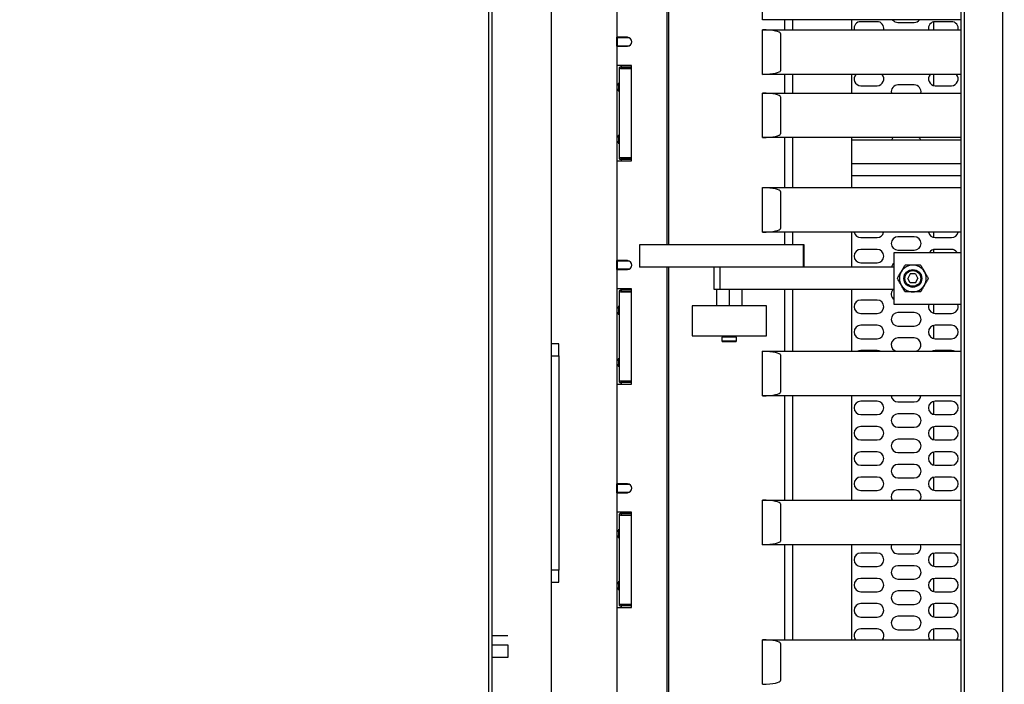
# Model space of a CAD drawing. Units: millimetres. Extents: x 20 to 410, y 10 to 287.
# Drawn here: x 126 to 148, y 115 to 130 of the extents above; entities that cross this region are included whole.
import ezdxf

# ---------------------------------------------------------------- set-up
doc = ezdxf.new("R2010")
doc.units = ezdxf.units.MM
doc.styles.add('SLDTEXTSTYLE0', font='TXT', dxfattribs={"width": 0.605})
doc.dimstyles.new('SLDDIMSTYLE1', dxfattribs={"dimtxt": 3.5, "dimasz": 3.302, "dimexe": 0, "dimexo": 0.0625, "dimgap": 0.875, "dimtad": 1, "dimdec": 0, "dimlfac": 30, "dimrnd": 1e-09, "dimzin": 12, "dimdsep": 46, "dimtxsty": 'SLDTEXTSTYLE0', "dimsah": 1, "dimcen": 0.09, "dimadec": 0, "dimazin": 3, "dimtfac": 1, "dimtdec": 0, "dimtofl": 0, "dimtmove": 0, "dimatfit": 3, "dimfxl": 1, "dimfrac": 2, "dimtolj": 1, "dimtzin": 12, "dimarcsym": 0})

# ---------------------------------------------------------------- blocks, each defined once
blk = doc.blocks.new('_D_6')
at = {"color": 7, "linetype": 'Continuous', "lineweight": 18}
for p, q in [((106.549, 170.458), (34.616, 170.458)), ((35.616, 92.719), (35.616, 170.458)), ((172.216, 92.719), (34.616, 92.719))]:
    blk.add_line(p, q, dxfattribs=at)
for points in [[(35.616, 170.458), (35.108, 167.156), (36.124, 167.156)], [(35.616, 92.719), (36.124, 96.021), (35.108, 96.021)]]:
    blk.add_solid(points, dxfattribs=at)
at = {"color": 7, "linetype": 'Continuous', "lineweight": 18, "insert": (31.104, 126.562), "char_height": 3.5, "attachment_point": 1, "rotation": 90, "style": 'SLDTEXTSTYLE0'}
blk.add_mtext('2332', dxfattribs=at)

msp = doc.modelspace()

# ---------------------------------------------------------------- linework, layer by layer
at = {"color": 7, "linetype": 'Continuous', "lineweight": 25}
for p, q in [((146.898857, 107.918817), (146.898857, 155.918817)), ((146.965523, 155.918817), (146.965523, 107.918817)), ((147.83219, 107.918817), (147.83219, 155.918817)), ((137.715523, 112.585484), (137.715523, 151.252151)), ((140.29997, 139.035484), (140.29997, 124.802151)), ((140.342232, 139.035484), (140.342232, 124.802151)), ((139.18219, 131.352151), (139.18219, 129.452151)), ((142.448857, 129.846143), (142.448857, 130.844165)), ((136.38219, 130.418817), (136.38219, 104.918817)), ((136.315523, 104.985484), (136.315523, 130.352151)), ((142.448857, 129.845154), (142.448857, 129.846143)), ((146.898857, 129.845154), (142.448857, 129.845154)), ((142.948857, 129.621185), (142.948857, 129.845154)), ((143.115523, 129.845154), (143.115523, 129.621185)), ((144.448857, 129.621185), (144.448857, 129.845154)), ((145.015523, 129.802151), (144.648857, 129.802151)), ((145.48219, 129.785484), (145.848857, 129.785484)), ((146.28219, 129.7984), (146.28219, 129.621185)), ((146.68219, 129.802151), (146.315523, 129.802151)), ((142.448857, 129.621185), (146.898857, 129.621185)), ((142.448857, 129.620196), (142.448857, 129.621185)), ((142.448857, 128.622174), (142.448857, 129.620196)), ((142.848857, 129.537852), (142.848857, 128.704518)), ((139.259174, 129.452151), (139.18219, 129.452151)), ((139.18219, 129.252151), (139.18219, 129.452151)), ((139.188857, 129.252151), (139.188857, 129.452151)), ((139.198857, 129.440018), (139.198857, 129.452151)), ((139.467141, 129.440018), (139.198857, 129.440018)), ((139.198857, 129.264283), (139.198857, 129.440018)), ((139.423872, 129.452151), (139.259174, 129.452151)), ((139.18219, 129.252151), (139.18219, 128.818817)), ((139.18219, 129.252151), (139.259174, 129.252151)), ((139.198857, 129.264283), (139.467141, 129.264283)), ((139.198857, 129.252151), (139.198857, 129.264283)), ((139.259174, 129.252151), (139.423872, 129.252151)), ((139.259174, 128.818817), (139.18219, 128.818817)), ((139.18219, 128.818817), (139.18219, 128.34375)), ((139.23219, 128.752151), (139.23219, 126.752151)), ((139.514503, 128.818817), (139.259174, 128.818817)), ((139.28219, 128.785484), (139.265523, 128.785484)), ((139.28219, 128.752151), (139.265523, 128.752151)), ((139.514503, 128.751817), (139.265523, 128.751817)), ((139.28219, 128.818817), (139.28219, 128.785484)), ((139.28219, 128.785484), (139.28219, 128.752151)), ((139.514503, 128.785484), (139.28219, 128.785484)), ((139.28219, 128.752151), (139.28219, 128.751817)), ((139.28219, 128.752151), (139.514503, 128.752151)), ((139.514503, 126.685484), (139.514503, 128.818817)), ((139.225523, 128.335484), (139.225523, 128.435484)), ((139.23219, 128.435484), (139.225523, 128.435484)), ((142.448857, 128.621185), (142.448857, 128.622174)), ((146.898857, 128.621185), (142.448857, 128.621185)), ((142.948857, 128.204449), (142.948857, 128.621185)), ((143.115523, 128.621185), (143.115523, 128.204449)), ((144.448857, 128.204449), (144.448857, 128.621185)), ((146.28219, 128.621185), (146.28219, 128.372568)), ((139.18219, 128.327218), (139.18219, 127.177083)), ((139.23219, 128.335484), (139.225523, 128.335484)), ((139.225523, 128.235484), (139.225523, 128.335484)), ((139.23219, 128.235484), (139.225523, 128.235484)), ((142.448857, 128.204449), (146.898857, 128.204449)), ((142.448857, 128.203459), (142.448857, 128.204449)), ((142.448857, 127.205438), (142.448857, 128.203459)), ((144.648857, 128.368817), (145.015523, 128.368817)), ((145.848857, 128.385484), (145.48219, 128.385484)), ((146.315523, 128.368817), (146.68219, 128.368817)), ((142.848857, 128.121115), (142.848857, 127.287782)), ((139.18219, 127.160552), (139.18219, 126.685484)), ((139.225523, 127.168817), (139.225523, 127.268817)), ((139.23219, 127.268817), (139.225523, 127.268817)), ((139.23219, 127.168817), (139.225523, 127.168817)), ((139.225523, 127.068817), (139.225523, 127.168817)), ((142.448857, 127.204449), (142.448857, 127.205438)), ((146.898857, 127.204449), (142.448857, 127.204449)), ((142.948857, 126.085484), (142.948857, 127.204449)), ((143.115523, 127.204449), (143.115523, 126.085484)), ((144.448857, 126.085484), (144.448857, 127.204449)), ((144.448857, 127.152151), (146.898857, 127.152151)), ((139.23219, 127.068817), (139.225523, 127.068817)), ((139.18219, 126.685484), (139.18219, 124.452151)), ((139.18219, 126.685484), (139.259174, 126.685484)), ((139.259174, 126.685484), (139.514503, 126.685484)), ((139.514503, 126.752484), (139.265523, 126.752484)), ((139.28219, 126.752151), (139.265523, 126.752151)), ((139.28219, 126.718817), (139.265523, 126.718817)), ((139.28219, 126.752484), (139.28219, 126.752151)), ((139.28219, 126.718817), (139.28219, 126.752151)), ((139.28219, 126.752151), (139.514503, 126.752151)), ((139.28219, 126.718817), (139.28219, 126.685484)), ((139.514503, 126.718817), (139.28219, 126.718817)), ((146.898857, 126.620484), (144.448857, 126.620484)), ((146.898857, 126.350484), (144.448857, 126.350484)), ((142.448857, 126.085484), (146.898857, 126.085484)), ((142.448857, 126.084495), (142.448857, 126.085484)), ((142.448857, 125.086473), (142.448857, 126.084495)), ((142.848857, 126.002151), (142.848857, 125.168817)), ((142.448857, 125.085484), (142.448857, 125.086473)), ((146.898857, 125.085484), (142.448857, 125.085484)), ((142.948857, 124.802151), (142.948857, 125.085484)), ((143.115523, 125.085484), (143.115523, 124.802151)), ((144.448857, 124.302151), (144.448857, 125.085484)), ((144.648857, 124.968817), (145.015523, 124.968817)), ((145.848857, 124.985484), (145.48219, 124.985484)), ((146.28219, 125.085484), (146.28219, 124.972568)), ((146.315523, 124.968817), (146.68219, 124.968817)), ((139.693512, 124.802151), (139.693512, 124.302151)), ((143.359351, 124.802151), (139.693512, 124.802151)), ((143.359351, 124.802151), (143.359351, 124.302151)), ((143.379183, 124.802151), (143.359351, 124.802151)), ((143.379198, 124.302166), (143.379198, 124.802136)), ((145.015523, 124.702151), (144.648857, 124.702151)), ((145.48219, 124.685484), (145.848857, 124.685484)), ((146.28219, 124.6984), (146.28219, 124.635484)), ((146.68219, 124.702151), (146.315523, 124.702151)), ((139.259174, 124.452151), (139.18219, 124.452151)), ((139.18219, 124.252151), (139.18219, 124.452151)), ((139.198857, 124.440018), (139.198857, 124.452151)), ((139.423872, 124.452151), (139.259174, 124.452151)), ((145.398857, 123.468817), (145.398857, 124.635484)), ((145.398857, 124.635484), (146.898857, 124.635484)), ((139.18219, 124.252151), (139.18219, 123.818817)), ((139.18219, 124.252151), (139.259174, 124.252151)), ((139.467141, 124.440018), (139.198857, 124.440018)), ((139.198857, 124.264283), (139.198857, 124.440018)), ((139.198857, 124.264283), (139.467141, 124.264283)), ((139.198857, 124.252151), (139.198857, 124.264283)), ((139.259174, 124.252151), (139.423872, 124.252151)), ((143.359351, 124.302151), (139.693512, 124.302151)), ((140.29997, 124.302151), (140.29997, 111.252151)), ((140.342232, 124.302151), (140.342232, 111.252151)), ((141.362636, 123.802151), (141.362636, 124.302151)), ((141.493106, 124.302151), (141.493106, 123.802151)), ((145.398857, 124.302151), (141.493106, 124.302151)), ((144.648857, 124.402151), (145.015523, 124.402151)), ((145.757788, 124.152151), (145.700053, 124.052151)), ((145.757788, 123.952151), (145.700053, 124.052151)), ((145.873258, 124.152151), (145.757788, 124.152151)), ((145.873258, 124.152151), (145.930994, 124.052151)), ((145.873258, 123.952151), (145.930994, 124.052151)), ((139.259174, 123.818817), (139.18219, 123.818817)), ((139.18219, 123.818817), (139.18219, 123.34375)), ((139.514503, 123.818817), (139.259174, 123.818817)), ((139.28219, 123.785484), (139.265523, 123.785484)), ((139.28219, 123.818817), (139.28219, 123.785484)), ((139.514503, 123.785484), (139.28219, 123.785484)), ((139.28219, 123.785484), (139.28219, 123.752151)), ((139.514503, 121.685484), (139.514503, 123.818817)), ((141.493106, 123.802151), (141.362636, 123.802151)), ((141.41681, 123.802151), (141.41681, 123.435484)), ((145.398857, 123.802151), (141.493106, 123.802151)), ((141.700144, 123.802151), (141.700144, 123.435484)), ((141.983477, 123.802151), (141.983477, 123.435484)), ((142.948857, 122.420951), (142.948857, 123.802151)), ((143.115523, 123.802151), (143.115523, 122.420951)), ((144.448857, 122.420951), (144.448857, 123.802151)), ((145.873258, 123.952151), (145.757788, 123.952151)), ((139.23219, 123.752151), (139.23219, 121.752151)), ((139.28219, 123.752151), (139.265523, 123.752151)), ((139.514503, 123.751817), (139.265523, 123.751817)), ((139.28219, 123.752151), (139.28219, 123.751817)), ((139.28219, 123.752151), (139.514503, 123.752151)), ((145.015523, 123.568817), (144.648857, 123.568817)), ((139.225523, 123.335484), (139.225523, 123.435484)), ((139.23219, 123.435484), (139.225523, 123.435484)), ((140.86681, 123.435484), (140.86681, 122.768817)), ((142.533477, 123.435484), (140.86681, 123.435484)), ((142.533477, 122.768817), (142.533477, 123.435484)), ((146.898857, 123.468817), (145.398857, 123.468817)), ((146.28219, 123.468817), (146.28219, 123.272568)), ((139.18219, 123.327218), (139.18219, 122.177083)), ((139.23219, 123.335484), (139.225523, 123.335484)), ((139.225523, 123.235484), (139.225523, 123.335484)), ((139.23219, 123.235484), (139.225523, 123.235484)), ((144.648857, 123.268817), (145.015523, 123.268817)), ((145.848857, 123.285484), (145.48219, 123.285484)), ((146.315523, 123.268817), (146.68219, 123.268817)), ((145.015523, 123.002151), (144.648857, 123.002151)), ((145.48219, 122.985484), (145.848857, 122.985484)), ((146.28219, 122.9984), (146.28219, 122.705901)), ((146.68219, 123.002151), (146.315523, 123.002151)), ((140.86681, 122.768817), (142.533477, 122.768817)), ((141.533477, 122.735484), (141.533477, 122.652151)), ((141.86681, 122.735484), (141.533477, 122.735484)), ((141.540144, 122.768817), (141.540144, 122.735484)), ((141.860144, 122.735484), (141.860144, 122.768817)), ((141.86681, 122.652151), (141.86681, 122.735484)), ((144.648857, 122.702151), (145.015523, 122.702151)), ((145.848857, 122.718817), (145.48219, 122.718817)), ((146.315523, 122.702151), (146.68219, 122.702151)), ((137.88219, 122.585484), (137.715523, 122.585484)), ((137.88219, 122.318817), (137.88219, 122.585484)), ((141.533477, 122.652151), (141.550144, 122.635484)), ((141.533477, 122.652151), (141.86681, 122.652151)), ((141.850144, 122.635484), (141.550144, 122.635484)), ((141.850144, 122.635484), (141.86681, 122.652151)), ((137.715523, 122.318817), (137.88219, 122.318817)), ((137.88219, 122.318817), (137.88219, 122.185484)), ((139.225523, 122.168817), (139.225523, 122.268817)), ((139.23219, 122.268817), (139.225523, 122.268817)), ((142.448857, 122.420951), (146.898857, 122.420951)), ((142.448857, 122.419962), (142.448857, 122.420951)), ((142.448857, 121.42194), (142.448857, 122.419962)), ((142.848857, 122.337618), (142.848857, 121.504284)), ((145.015523, 122.435484), (144.648857, 122.435484)), ((146.28219, 122.431734), (146.28219, 122.420951)), ((146.68219, 122.435484), (146.315523, 122.435484)), ((137.88219, 122.185484), (137.88219, 117.652151)), ((139.18219, 122.160552), (139.18219, 121.685484)), ((139.23219, 122.168817), (139.225523, 122.168817)), ((139.225523, 122.068817), (139.225523, 122.168817)), ((139.23219, 122.068817), (139.225523, 122.068817)), ((139.18219, 121.685484), (139.18219, 119.452151)), ((139.18219, 121.685484), (139.259174, 121.685484)), ((139.259174, 121.685484), (139.514503, 121.685484)), ((139.514503, 121.752484), (139.265523, 121.752484)), ((139.28219, 121.752151), (139.265523, 121.752151)), ((139.28219, 121.718817), (139.265523, 121.718817)), ((139.28219, 121.752484), (139.28219, 121.752151)), ((139.28219, 121.752151), (139.514503, 121.752151)), ((139.28219, 121.718817), (139.28219, 121.752151)), ((139.28219, 121.718817), (139.28219, 121.685484)), ((139.514503, 121.718817), (139.28219, 121.718817)), ((142.448857, 121.420951), (142.448857, 121.42194)), ((146.898857, 121.420951), (142.448857, 121.420951)), ((142.948857, 119.087872), (142.948857, 121.420951)), ((143.115523, 121.420951), (143.115523, 119.087872)), ((144.448857, 119.087872), (144.448857, 121.420951)), ((145.015523, 121.302151), (144.648857, 121.302151)), ((145.48219, 121.285484), (145.848857, 121.285484)), ((146.28219, 121.2984), (146.28219, 121.005901)), ((146.68219, 121.302151), (146.315523, 121.302151)), ((144.648857, 121.002151), (145.015523, 121.002151)), ((145.848857, 121.018817), (145.48219, 121.018817)), ((146.315523, 121.002151), (146.68219, 121.002151)), ((145.015523, 120.735484), (144.648857, 120.735484)), ((145.48219, 120.718817), (145.848857, 120.718817)), ((146.28219, 120.731734), (146.28219, 120.439235)), ((146.68219, 120.735484), (146.315523, 120.735484)), ((144.648857, 120.435484), (145.015523, 120.435484)), ((145.848857, 120.452151), (145.48219, 120.452151)), ((146.315523, 120.435484), (146.68219, 120.435484)), ((145.015523, 120.168817), (144.648857, 120.168817)), ((145.48219, 120.152151), (145.848857, 120.152151)), ((146.28219, 120.165067), (146.28219, 119.872568)), ((146.68219, 120.168817), (146.315523, 120.168817)), ((144.648857, 119.868817), (145.015523, 119.868817)), ((145.848857, 119.885484), (145.48219, 119.885484)), ((146.315523, 119.868817), (146.68219, 119.868817)), ((145.015523, 119.602151), (144.648857, 119.602151)), ((146.28219, 119.5984), (146.28219, 119.305901)), ((146.68219, 119.602151), (146.315523, 119.602151)), ((139.259174, 119.452151), (139.18219, 119.452151)), ((139.18219, 119.252151), (139.18219, 119.452151)), ((139.198857, 119.440018), (139.198857, 119.452151)), ((139.467141, 119.440018), (139.198857, 119.440018)), ((139.198857, 119.264283), (139.198857, 119.440018)), ((139.423872, 119.452151), (139.259174, 119.452151)), ((145.48219, 119.585484), (145.848857, 119.585484)), ((139.18219, 119.252151), (139.18219, 118.818817)), ((139.18219, 119.252151), (139.259174, 119.252151)), ((139.198857, 119.264283), (139.467141, 119.264283)), ((139.198857, 119.252151), (139.198857, 119.264283)), ((139.259174, 119.252151), (139.423872, 119.252151)), ((144.648857, 119.302151), (145.015523, 119.302151)), ((145.848857, 119.318817), (145.48219, 119.318817)), ((146.315523, 119.302151), (146.68219, 119.302151)), ((142.448857, 119.087872), (146.898857, 119.087872)), ((142.448857, 119.086883), (142.448857, 119.087872)), ((142.448857, 118.088861), (142.448857, 119.086883)), ((142.848857, 119.004539), (142.848857, 118.171205)), ((139.259174, 118.818817), (139.18219, 118.818817)), ((139.18219, 118.818817), (139.18219, 118.34375)), ((139.23219, 118.752151), (139.23219, 116.752151)), ((139.514503, 118.818817), (139.259174, 118.818817)), ((139.28219, 118.785484), (139.265523, 118.785484)), ((139.28219, 118.752151), (139.265523, 118.752151)), ((139.514503, 118.751817), (139.265523, 118.751817)), ((139.28219, 118.818817), (139.28219, 118.785484)), ((139.514503, 118.785484), (139.28219, 118.785484)), ((139.28219, 118.785484), (139.28219, 118.752151)), ((139.28219, 118.752151), (139.28219, 118.751817)), ((139.28219, 118.752151), (139.514503, 118.752151)), ((139.514503, 116.685484), (139.514503, 118.818817)), ((139.18219, 118.327218), (139.18219, 117.177083)), ((139.225523, 118.335484), (139.225523, 118.435484)), ((139.23219, 118.435484), (139.225523, 118.435484)), ((139.23219, 118.335484), (139.225523, 118.335484)), ((139.225523, 118.235484), (139.225523, 118.335484)), ((139.23219, 118.235484), (139.225523, 118.235484)), ((142.448857, 118.087872), (142.448857, 118.088861)), ((146.898857, 118.087872), (142.448857, 118.087872)), ((142.948857, 115.961523), (142.948857, 118.087872)), ((143.115523, 118.087872), (143.115523, 115.961523)), ((144.448857, 115.961523), (144.448857, 118.087872)), ((145.015523, 117.902151), (144.648857, 117.902151)), ((145.48219, 117.885484), (145.848857, 117.885484)), ((146.28219, 117.8984), (146.28219, 117.605901)), ((146.68219, 117.902151), (146.315523, 117.902151)), ((137.88219, 117.652151), (137.88219, 117.518817)), ((145.848857, 117.618817), (145.48219, 117.618817)), ((137.88219, 117.518817), (137.715523, 117.518817)), ((137.88219, 117.252151), (137.88219, 117.518817)), ((144.648857, 117.602151), (145.015523, 117.602151)), ((146.315523, 117.602151), (146.68219, 117.602151)), ((137.715523, 117.252151), (137.88219, 117.252151)), ((139.225523, 117.168817), (139.225523, 117.268817)), ((139.23219, 117.268817), (139.225523, 117.268817)), ((139.23219, 117.168817), (139.225523, 117.168817)), ((139.225523, 117.068817), (139.225523, 117.168817)), ((145.015523, 117.335484), (144.648857, 117.335484)), ((145.48219, 117.318817), (145.848857, 117.318817)), ((146.28219, 117.331734), (146.28219, 117.039235)), ((146.68219, 117.335484), (146.315523, 117.335484)), ((139.18219, 117.160552), (139.18219, 116.685484)), ((139.23219, 117.068817), (139.225523, 117.068817)), ((144.648857, 117.035484), (145.015523, 117.035484)), ((145.848857, 117.052151), (145.48219, 117.052151)), ((146.315523, 117.035484), (146.68219, 117.035484)), ((139.514503, 116.752484), (139.265523, 116.752484)), ((139.28219, 116.752151), (139.265523, 116.752151)), ((139.28219, 116.752484), (139.28219, 116.752151)), ((139.28219, 116.752151), (139.514503, 116.752151)), ((139.28219, 116.718817), (139.28219, 116.752151)), ((145.015523, 116.768817), (144.648857, 116.768817)), ((145.48219, 116.752151), (145.848857, 116.752151)), ((146.28219, 116.765067), (146.28219, 116.472568)), ((146.68219, 116.768817), (146.315523, 116.768817)), ((139.18219, 116.685484), (139.18219, 111.085484)), ((139.18219, 116.685484), (139.259174, 116.685484)), ((139.259174, 116.685484), (139.514503, 116.685484)), ((139.28219, 116.718817), (139.265523, 116.718817)), ((139.28219, 116.718817), (139.28219, 116.685484)), ((139.514503, 116.718817), (139.28219, 116.718817)), ((144.648857, 116.468817), (145.015523, 116.468817)), ((145.848857, 116.485484), (145.48219, 116.485484)), ((146.315523, 116.468817), (146.68219, 116.468817)), ((145.015523, 116.202151), (144.648857, 116.202151)), ((145.48219, 116.185484), (145.848857, 116.185484)), ((146.28219, 116.1984), (146.28219, 115.961523)), ((146.68219, 116.202151), (146.315523, 116.202151)), ((136.38219, 116.052151), (136.739307, 116.052151)), ((142.448857, 115.961523), (146.898857, 115.961523)), ((142.448857, 115.960534), (142.448857, 115.961523)), ((142.448857, 114.962512), (142.448857, 115.960534)), ((142.848857, 115.87819), (142.848857, 115.044857)), ((136.58219, 115.835484), (136.38219, 115.835484)), ((136.748857, 115.835484), (136.58219, 115.835484)), ((136.748857, 115.568817), (136.748857, 115.835484)), ((136.38219, 115.568817), (136.58219, 115.568817)), ((136.58219, 115.568817), (136.748857, 115.568817))]:
    msp.add_line(p, q, dxfattribs=at)
at = {"color": 7, "linetype": 'Continuous', "lineweight": 25, "flags": 128}
for points in [[(144.648857, 122.435484), (144.606597, 122.429408), (144.584446, 122.420951)], [(145.079934, 122.420951), (145.057783, 122.429408), (145.015523, 122.435484)], [(146.315523, 122.435484), (146.273264, 122.429408), (146.251113, 122.420951)], [(146.746601, 122.420951), (146.72445, 122.429408), (146.68219, 122.435484)]]:
    msp.add_lwpolyline(points, dxfattribs=at)
at = {"color": 7, "linetype": 'Continuous', "lineweight": 25}
for radius in [0.2, 0.176983]:
    msp.add_circle((145.815523, 124.052151), radius, dxfattribs=at)
for centre, radius, start, end in [((144.648857, 129.652151), 0.15, 90, 191.9137458), ((145.015523, 129.652151), 0.15, 348.0862542, 90), ((145.48219, 129.935484), 0.15, 217.0276493, 270), ((145.848857, 129.935484), 0.15, 270, 322.9723507), ((146.315523, 129.652151), 0.15, 90, 191.9137458), ((146.68219, 129.652151), 0.15, 348.0862542, 90), ((139.416415, 129.352151), 0.100278, 274.2646975, 85.7353025), ((139.284507, 128.335484), 0.10265, 125.4033609, 234.5966391), ((144.648857, 128.518817), 0.15, 136.9646108, 270), ((145.015523, 128.518817), 0.15, 270, 43.0353892), ((146.315523, 128.518817), 0.15, 136.9646108, 270), ((146.68219, 128.518817), 0.15, 270, 43.0353892), ((145.48219, 128.235484), 0.15, 90, 191.9409269), ((145.848857, 128.235484), 0.15, 348.0590731, 90), ((139.284507, 127.168817), 0.10265, 125.4033609, 234.5966391), ((145.48219, 127.102151), 0.15, 137.0009842, 160.5287794), ((145.848857, 127.102151), 0.15, 19.4712206, 42.9990158), ((144.648857, 125.118817), 0.15, 192.8395884, 270), ((145.015523, 125.118817), 0.15, 270, 347.1604116), ((145.48219, 124.835484), 0.15, 90, 270), ((145.848857, 124.835484), 0.15, 270, 90), ((146.315523, 125.118817), 0.15, 192.8395884, 270), ((146.68219, 125.118817), 0.15, 270, 347.1604116), ((144.648857, 124.552151), 0.15, 90, 270), ((145.015523, 124.552151), 0.15, 270, 90), ((146.315523, 124.552151), 0.15, 90, 146.2510114), ((146.68219, 124.552151), 0.15, 33.7489886, 90), ((139.416415, 124.352151), 0.100278, 274.2646975, 85.7353025), ((145.48219, 124.268817), 0.15, 123.7489886, 167.1604116), ((145.815523, 124.052151), 0.3, 90, 150), ((145.815523, 124.052151), 0.3, 30, 90), ((145.815523, 124.052151), 0.3, 150, 210), ((145.815523, 124.052151), 0.3, 330, 30), ((145.48219, 123.702151), 0.15, 138.1896851, 236.2510114), ((145.815523, 124.052151), 0.3, 210, 270), ((145.815523, 124.052151), 0.3, 270, 330), ((144.648857, 123.418817), 0.15, 90, 270), ((145.015523, 123.418817), 0.15, 270, 90), ((139.284507, 123.335484), 0.10265, 125.4033609, 234.5966391), ((146.315523, 123.418817), 0.15, 160.5287794, 270), ((146.68219, 123.418817), 0.15, 270, 19.4712206), ((145.48219, 123.135484), 0.15, 90, 270), ((145.848857, 123.135484), 0.15, 270, 90), ((144.648857, 122.852151), 0.15, 90, 270), ((145.015523, 122.852151), 0.15, 270, 90), ((146.315523, 122.852151), 0.15, 90, 270), ((146.68219, 122.852151), 0.15, 270, 90), ((145.48219, 122.568817), 0.15, 90, 260.3250326), ((145.848857, 122.568817), 0.15, 279.6749674, 90), ((139.284507, 122.168817), 0.10265, 125.4033609, 234.5966391), ((145.48219, 121.435484), 0.15, 185.5600013, 270), ((145.848857, 121.435484), 0.15, 270, 354.4399987), ((144.648857, 121.152151), 0.15, 90, 270), ((145.015523, 121.152151), 0.15, 270, 90), ((146.315523, 121.152151), 0.15, 90, 270), ((146.68219, 121.152151), 0.15, 270, 90), ((145.48219, 120.868817), 0.15, 90, 270), ((145.848857, 120.868817), 0.15, 270, 90), ((144.648857, 120.585484), 0.15, 90, 270), ((145.015523, 120.585484), 0.15, 270, 90), ((146.315523, 120.585484), 0.15, 90, 270), ((146.68219, 120.585484), 0.15, 270, 90), ((145.48219, 120.302151), 0.15, 90, 270), ((145.848857, 120.302151), 0.15, 270, 90), ((144.648857, 120.018817), 0.15, 90, 270), ((145.015523, 120.018817), 0.15, 270, 90), ((146.315523, 120.018817), 0.15, 90, 270), ((146.68219, 120.018817), 0.15, 270, 90), ((145.48219, 119.735484), 0.15, 90, 270), ((145.848857, 119.735484), 0.15, 270, 90), ((144.648857, 119.452151), 0.15, 90, 270), ((145.015523, 119.452151), 0.15, 270, 90), ((146.315523, 119.452151), 0.15, 90, 270), ((146.68219, 119.452151), 0.15, 270, 90), ((139.416415, 119.352151), 0.100278, 274.2646975, 85.7353025), ((145.48219, 119.168817), 0.15, 90, 212.6589412), ((145.848857, 119.168817), 0.15, 327.3410588, 90), ((139.284507, 118.335484), 0.10265, 125.4033609, 234.5966391), ((145.48219, 118.035484), 0.15, 159.5584448, 270), ((145.848857, 118.035484), 0.15, 270, 20.4415552), ((144.648857, 117.752151), 0.15, 90, 270), ((145.015523, 117.752151), 0.15, 270, 90), ((146.315523, 117.752151), 0.15, 90, 270), ((146.68219, 117.752151), 0.15, 270, 90), ((145.48219, 117.468817), 0.15, 90, 270), ((145.848857, 117.468817), 0.15, 270, 90), ((139.284507, 117.168817), 0.10265, 125.4033609, 234.5966391), ((144.648857, 117.185484), 0.15, 90, 270), ((145.015523, 117.185484), 0.15, 270, 90), ((146.315523, 117.185484), 0.15, 90, 270), ((146.68219, 117.185484), 0.15, 270, 90), ((145.48219, 116.902151), 0.15, 90, 270), ((145.848857, 116.902151), 0.15, 270, 90), ((144.648857, 116.618817), 0.15, 90, 270), ((145.015523, 116.618817), 0.15, 270, 90), ((146.315523, 116.618817), 0.15, 90, 270), ((146.68219, 116.618817), 0.15, 270, 90), ((145.48219, 116.335484), 0.15, 90, 270), ((145.848857, 116.335484), 0.15, 270, 90), ((144.648857, 116.052151), 0.15, 90, 217.1701659), ((145.015523, 116.052151), 0.15, 322.8298341, 90), ((146.315523, 116.052151), 0.15, 90, 217.1701659), ((146.68219, 116.052151), 0.15, 322.8298341, 90)]:
    msp.add_arc(centre, radius, start, end, dxfattribs=at)
for centre, start_param, end_param in [((142.37625, 129.537852), 0, 1.416554984), ((142.37625, 128.704518), 4.866630323, 6.283185307), ((142.37625, 128.121115), 0, 1.416554984), ((142.37625, 127.287782), 4.866630323, 6.283185307), ((142.37625, 126.002151), 0, 1.416554984), ((142.37625, 125.168817), 4.866630323, 6.283185307), ((142.37625, 122.337618), 0, 1.416554984), ((142.37625, 121.504284), 4.866630323, 6.283185307), ((142.37625, 119.004539), 0, 1.416554984), ((142.37625, 118.171205), 4.866630323, 6.283185307), ((142.37625, 115.87819), 0, 1.416554984), ((142.37625, 115.044857), 4.866630323, 6.283185307)]:
    msp.add_ellipse(centre, major_axis=(0.472607, 0), ratio=0.176326981, start_param=start_param, end_param=end_param, dxfattribs=at)
for points in [[(139.265523, 128.785484), (139.261156, 128.784983), (139.25242, 128.783981), (139.241402, 128.776273), (139.233694, 128.765255), (139.232691, 128.756519), (139.23219, 128.752152)], [(139.23219, 128.751817), (139.232691, 128.751817), (139.233693, 128.751817), (139.241402, 128.751817), (139.25242, 128.751817), (139.261156, 128.751817), (139.265523, 128.751817)], [(139.265523, 126.752484), (139.261156, 126.752484), (139.25242, 126.752484), (139.241402, 126.752484), (139.233694, 126.752484), (139.232691, 126.752484), (139.23219, 126.752484)], [(139.23219, 126.752151), (139.232691, 126.747783), (139.233693, 126.739047), (139.241402, 126.728029), (139.25242, 126.720321), (139.261156, 126.719319), (139.265523, 126.718817)], [(139.265523, 123.785484), (139.261156, 123.784983), (139.25242, 123.783981), (139.241402, 123.776273), (139.233694, 123.765255), (139.232691, 123.756519), (139.23219, 123.752152)], [(139.23219, 123.751817), (139.232691, 123.751817), (139.233693, 123.751817), (139.241402, 123.751817), (139.25242, 123.751817), (139.261156, 123.751817), (139.265523, 123.751817)], [(139.265523, 121.752484), (139.261156, 121.752484), (139.25242, 121.752484), (139.241402, 121.752484), (139.233694, 121.752484), (139.232691, 121.752484), (139.23219, 121.752484)], [(139.23219, 121.752151), (139.232691, 121.747783), (139.233693, 121.739047), (139.241402, 121.728029), (139.25242, 121.720321), (139.261156, 121.719319), (139.265523, 121.718817)], [(139.265523, 118.785484), (139.261156, 118.784983), (139.25242, 118.783981), (139.241402, 118.776273), (139.233694, 118.765255), (139.232691, 118.756519), (139.23219, 118.752152)], [(139.23219, 118.751817), (139.232691, 118.751817), (139.233693, 118.751817), (139.241402, 118.751817), (139.25242, 118.751817), (139.261156, 118.751817), (139.265523, 118.751817)], [(139.265523, 116.752484), (139.261156, 116.752484), (139.25242, 116.752484), (139.241402, 116.752484), (139.233694, 116.752484), (139.232691, 116.752484), (139.23219, 116.752484)], [(139.23219, 116.752151), (139.232691, 116.747783), (139.233693, 116.739047), (139.241402, 116.728029), (139.25242, 116.720321), (139.261156, 116.719319), (139.265523, 116.718817)]]:
    msp.add_open_spline(points, degree=3, dxfattribs=at)
for points, knots in [([(139.225523, 128.419511), (139.225434, 128.419443), (139.225274, 128.419322), (139.225111, 128.419205), (139.225039, 128.419154)], [0, 0, 0, 0, 0.559998696, 1, 1, 1, 1]), ([(139.225039, 128.251815), (139.22513, 128.251749), (139.225293, 128.251632), (139.225453, 128.25151), (139.225523, 128.251457)], [0, 0, 0, 0, 0.559998696, 1, 1, 1, 1]), ([(139.225523, 127.252845), (139.225434, 127.252777), (139.225274, 127.252655), (139.225111, 127.252538), (139.225039, 127.252487)], [0, 0, 0, 0, 0.559998696, 1, 1, 1, 1]), ([(139.225039, 127.085148), (139.22513, 127.085082), (139.225293, 127.084965), (139.225453, 127.084844), (139.225523, 127.08479)], [0, 0, 0, 0, 0.559998696, 1, 1, 1, 1]), ([(145.555716, 124.202151), (145.557769, 124.205706), (145.573314, 124.232632), (145.602624, 124.283398), (145.629006, 124.329094), (145.642318, 124.352151)], [0, 0, 0, 0, 0.070090032, 0.530784434, 1, 1, 1, 1]), ([(145.815523, 124.352151), (145.799774, 124.352151), (145.741147, 124.352151), (145.684066, 124.352151), (145.642318, 124.352151)], [0, 0, 0, 0, 0.268633605, 1, 1, 1, 1]), ([(145.988729, 124.352151), (145.974188, 124.352151), (145.91773, 124.352151), (145.859073, 124.352151), (145.815523, 124.352151)], [0, 0, 0, 0, 0.257551345, 1, 1, 1, 1]), ([(145.988729, 124.352151), (146.002793, 124.32779), (146.03118, 124.278622), (146.060525, 124.227795), (146.075331, 124.202151)], [0, 0, 0, 0, 0.495457963, 1, 1, 1, 1]), ([(145.469113, 124.052151), (145.483178, 124.076511), (145.511565, 124.125679), (145.54091, 124.176506), (145.555716, 124.202151)], [0, 0, 0, 0, 0.495457963, 1, 1, 1, 1]), ([(145.555716, 123.902151), (145.553663, 123.905706), (145.538118, 123.932632), (145.508808, 123.983398), (145.482425, 124.029094), (145.469113, 124.052151)], [0, 0, 0, 0, 0.070090032, 0.530784434, 1, 1, 1, 1]), ([(146.075331, 124.202151), (146.077384, 124.198595), (146.092929, 124.17167), (146.122239, 124.120904), (146.148622, 124.075208), (146.161934, 124.052151)], [0, 0, 0, 0, 0.070090032, 0.530784434, 1, 1, 1, 1]), ([(146.161934, 124.052151), (146.147869, 124.02779), (146.119482, 123.978622), (146.090137, 123.927795), (146.075331, 123.902151)], [0, 0, 0, 0, 0.495457963, 1, 1, 1, 1]), ([(145.642318, 123.752151), (145.628254, 123.776511), (145.599867, 123.825679), (145.570522, 123.876506), (145.555716, 123.902151)], [0, 0, 0, 0, 0.495457963, 1, 1, 1, 1]), ([(146.075331, 123.902151), (146.073278, 123.898595), (146.057733, 123.87167), (146.028423, 123.820904), (146.002041, 123.775208), (145.988729, 123.752151)], [0, 0, 0, 0, 0.070090032, 0.530784434, 1, 1, 1, 1]), ([(145.815523, 123.752151), (145.799774, 123.752151), (145.741147, 123.752151), (145.684066, 123.752151), (145.642318, 123.752151)], [0, 0, 0, 0, 0.268633605, 1, 1, 1, 1]), ([(145.988729, 123.752151), (145.974188, 123.752151), (145.91773, 123.752151), (145.859073, 123.752151), (145.815523, 123.752151)], [0, 0, 0, 0, 0.257551345, 1, 1, 1, 1]), ([(139.225523, 123.419511), (139.225434, 123.419443), (139.225274, 123.419322), (139.225111, 123.419205), (139.225039, 123.419154)], [0, 0, 0, 0, 0.559998696, 1, 1, 1, 1]), ([(139.225039, 123.251815), (139.22513, 123.251749), (139.225293, 123.251632), (139.225453, 123.25151), (139.225523, 123.251457)], [0, 0, 0, 0, 0.559998696, 1, 1, 1, 1]), ([(139.225523, 122.252845), (139.225434, 122.252777), (139.225274, 122.252655), (139.225111, 122.252538), (139.225039, 122.252487)], [0, 0, 0, 0, 0.559998696, 1, 1, 1, 1]), ([(139.225039, 122.085148), (139.22513, 122.085082), (139.225293, 122.084965), (139.225453, 122.084844), (139.225523, 122.08479)], [0, 0, 0, 0, 0.559998696, 1, 1, 1, 1]), ([(139.225523, 118.419511), (139.225434, 118.419443), (139.225274, 118.419322), (139.225111, 118.419205), (139.225039, 118.419154)], [0, 0, 0, 0, 0.559998696, 1, 1, 1, 1]), ([(139.225039, 118.251815), (139.22513, 118.251749), (139.225293, 118.251632), (139.225453, 118.25151), (139.225523, 118.251457)], [0, 0, 0, 0, 0.559998696, 1, 1, 1, 1]), ([(139.225523, 117.252845), (139.225434, 117.252777), (139.225274, 117.252655), (139.225111, 117.252538), (139.225039, 117.252487)], [0, 0, 0, 0, 0.559998696, 1, 1, 1, 1]), ([(139.225039, 117.085148), (139.22513, 117.085082), (139.225293, 117.084965), (139.225453, 117.084844), (139.225523, 117.08479)], [0, 0, 0, 0, 0.559998696, 1, 1, 1, 1])]:
    msp.add_open_spline(points, degree=3, knots=knots, dxfattribs=at)

# ---------------------------------------------------------------- dimensions: what is measured, and where the dimension line sits
at = {"color": 7, "linetype": 'Continuous', "lineweight": 18}
dim = msp.add_linear_dim(base=(35.615523, 170.458077), p1=(172.215523, 92.718817), p2=(106.548857, 170.458077), angle=90, dimstyle='SLDDIMSTYLE1', dxfattribs=at)
dim.commit()
dim.dimension.update_dxf_attribs({"geometry": '_D_6', "text_midpoint": (35.615523, 130.946638), "dimtype": 160})

doc.saveas('drawing.dxf')
